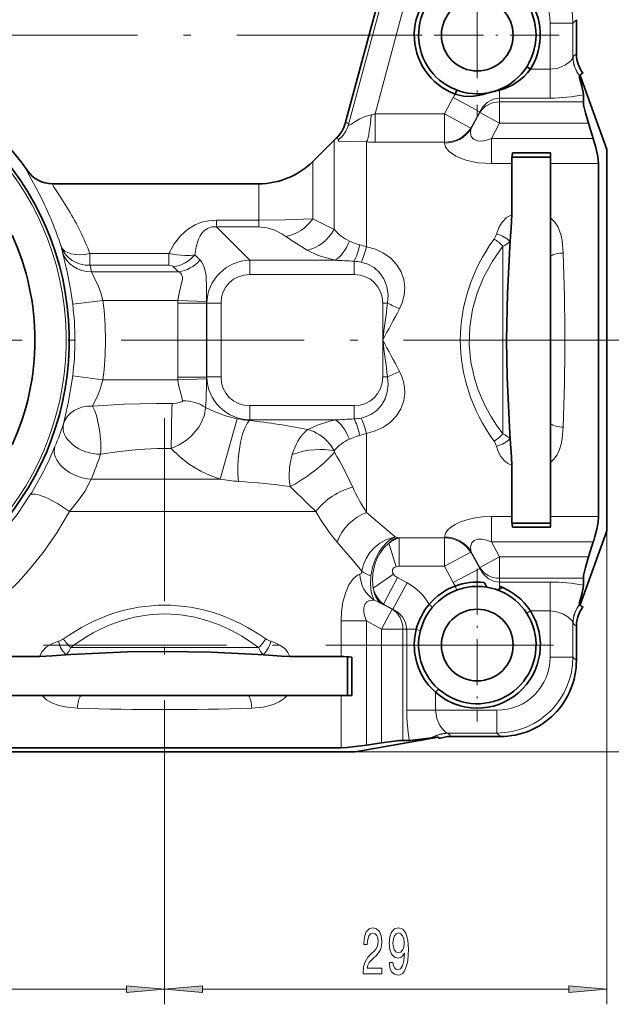
# Model space of a CAD drawing. Extents: x 0 to 210, y 0 to 297.
# Drawn here: x 126 to 164, y 187 to 251 of the extents above; entities that cross this region are included whole.
import ezdxf

# ---------------------------------------------------------------- set-up
doc = ezdxf.new("R2010")
doc.units = 0
doc.linetypes.add('DASHDOT', pattern=[18.5, 12, -3, 0.5, -3])

msp = doc.modelspace()

# ---------------------------------------------------------------- linework, layer by layer
at = {"color": 7, "lineweight": 13}
for p, q in [((155.588715, 250.339111), (155.588715, 268.568848)), ((149.105362, 252.639679), (146.941757, 244.565002)), ((147.14772, 244.473892), (149.276108, 252.417145)), ((148.881653, 245.171509), (150.719482, 252.030396)), ((162.0811, 251.35051), (161.858566, 251.127975)), ((162.0849, 251.35051), (162.0811, 251.35051)), ((162.0811, 251.35051), (162.0811, 249.08075)), ((160.364273, 251.127975), (161.858566, 251.127975)), ((160.364273, 248.103195), (160.364273, 251.127975)), ((161.858566, 248.878113), (161.858566, 251.127975)), ((161.858566, 248.878113), (161.86731, 248.892944)), ((162.0811, 249.08075), (162.0849, 249.081848)), ((160.364273, 248.103195), (159.064499, 248.103195)), ((160.364273, 246.208359), (160.364273, 248.103195)), ((157.042496, 246.734253), (156.915298, 246.724854)), ((157.042465, 246.208359), (157.042465, 246.734283)), ((154.011368, 246.245087), (153.434021, 245.171509)), ((155.743423, 245.309448), (154.011368, 246.245087)), ((157.042465, 245.961823), (157.042465, 246.208359)), ((160.364273, 246.208359), (157.042465, 246.208359)), ((157.042465, 244.562775), (157.042465, 245.961823)), ((157.042465, 245.961823), (162.54184, 245.961823)), ((153.434021, 245.171509), (148.881653, 245.171509)), ((148.881653, 243.317459), (148.881653, 245.171509)), ((155.166077, 244.244476), (153.434021, 245.171509)), ((153.434021, 243.317459), (153.434021, 245.171509)), ((155.743423, 245.309448), (155.166077, 244.244476)), ((155.743423, 245.262299), (155.166077, 244.176804)), ((155.743423, 245.262299), (155.743423, 245.309448)), ((157.042465, 244.562775), (155.743423, 245.262299)), ((146.934418, 244.552307), (146.941757, 244.565018)), ((155.166077, 244.244476), (155.166077, 244.176804)), ((157.042465, 244.562775), (156.509308, 243.567871)), ((157.042465, 244.562775), (162.868393, 244.562775)), ((146.210037, 237.603577), (146.210037, 243.460434)), ((146.334076, 243.577606), (146.342896, 243.583359)), ((163.190948, 243.567871), (156.509308, 243.567871)), ((156.509308, 243.567871), (156.509308, 241.914276)), ((148.33136, 236.455093), (148.33136, 243.332001)), ((153.434021, 243.317459), (148.881653, 243.317459)), ((153.434021, 243.317459), (153.434021, 243.254288)), ((144.803192, 242.053574), (144.803192, 238.292023)), ((157.844635, 241.914276), (156.509308, 241.914276)), ((163.54277, 241.914276), (160.388718, 241.914276)), ((141.267654, 240.589111), (141.267654, 238.199631)), ((138.479309, 237.767609), (138.479309, 238.199631)), ((141.267654, 238.199631), (138.479309, 238.199631)), ((138.479309, 237.767609), (140.66832, 235.578598)), ((141.267654, 237.767609), (138.479309, 237.767609)), ((141.267654, 237.767609), (141.267654, 238.199631)), ((157.259232, 236.492004), (157.259232, 224.186188)), ((157.715637, 236.798645), (157.715637, 236.482483)), ((130.19191, 236.014969), (130.19191, 235.243073)), ((130.19191, 236.014969), (135.355881, 236.014969)), ((135.355881, 236.014969), (135.355881, 235.243073)), ((137.066635, 235.926178), (137.401138, 235.591675)), ((130.19191, 235.243073), (135.355881, 235.243073)), ((135.670853, 235.152588), (136.005356, 234.818085)), ((146.267273, 235.578598), (140.66832, 235.578598)), ((140.66832, 234.638901), (140.66832, 235.578598)), ((147.509125, 234.638901), (147.509125, 235.513275)), ((136.005356, 234.818085), (130.298294, 234.818085)), ((147.509125, 234.638901), (140.66832, 234.638901)), ((129.061279, 232.692581), (131.045395, 232.93869)), ((135.96312, 232.93869), (131.045395, 232.93869)), ((135.96312, 232.93869), (135.960373, 232.769012)), ((137.839752, 232.769012), (135.960373, 232.769012)), ((135.960373, 227.90921), (135.960373, 232.769012)), ((137.834412, 232.877808), (135.96312, 232.93869)), ((137.834412, 232.877808), (137.839752, 232.769012)), ((137.839752, 232.769012), (137.849243, 232.759521)), ((137.839752, 227.90921), (137.839752, 232.769012)), ((138.788925, 232.759521), (137.849243, 232.759521)), ((137.849243, 232.759521), (137.849243, 227.918701)), ((138.788925, 232.759521), (138.788925, 227.918701)), ((149.388519, 230.339111), (149.388519, 232.759521)), ((149.388519, 232.759521), (149.703781, 232.759521)), ((149.388519, 227.918701), (149.388519, 230.339111)), ((162.746368, 230.339111), (182.975784, 230.339111)), ((163.54277, 230.339111), (182.975754, 230.339111)), ((129.061279, 227.985641), (131.045395, 227.739532)), ((131.045395, 227.739532), (135.96312, 227.739532)), ((137.839752, 227.90921), (135.960373, 227.90921)), ((135.960373, 227.90921), (135.96312, 227.739532)), ((137.834412, 227.800415), (135.96312, 227.739532)), ((137.839752, 227.90921), (137.834412, 227.800415)), ((137.839752, 227.90921), (137.849243, 227.918701)), ((138.788925, 227.918701), (137.849243, 227.918701)), ((149.388519, 227.918701), (149.703781, 227.918701)), ((140.66832, 226.039322), (147.509125, 226.039322)), ((140.66832, 226.039322), (140.66832, 225.099625)), ((147.509125, 226.039322), (147.509125, 225.164948)), ((139.841492, 225.184311), (138.740402, 221.217789)), ((140.63063, 225.061951), (140.66832, 225.099625)), ((140.66832, 225.099625), (146.267273, 225.099625)), ((148.33136, 219.034424), (148.33136, 224.223129)), ((157.715637, 224.19574), (157.715637, 223.879578)), ((146.202316, 223.071228), (146.210037, 223.074646)), ((146.210037, 223.045349), (146.202316, 223.071228)), ((146.210037, 223.045349), (146.210037, 223.074646)), ((130.280899, 221.217789), (138.740402, 221.217789)), ((128.846313, 219.096466), (144.995361, 219.096466)), ((148.33136, 219.034424), (149.481079, 218.052948)), ((156.509308, 218.763947), (156.509308, 217.110352)), ((157.844635, 218.763947), (156.509308, 218.763947)), ((163.54277, 218.763947), (160.388718, 218.763947)), ((149.481079, 218.052948), (150.204971, 217.434998)), ((164.088715, 217.839111), (164.088715, 186.779221)), ((146.393417, 217.096466), (147.374878, 215.946762)), ((149.789337, 217.016983), (150.261169, 215.479233)), ((150.355728, 217.391235), (150.204971, 217.434998)), ((150.355682, 217.391251), (150.457809, 217.360764)), ((150.457809, 217.360764), (150.457809, 215.506714)), ((150.457809, 217.360764), (153.434021, 217.360764)), ((153.434021, 217.360764), (153.434021, 217.423935)), ((153.434021, 217.360764), (153.434021, 215.506714)), ((157.042465, 216.115448), (156.509308, 217.110352)), ((163.190948, 217.110352), (156.509308, 217.110352)), ((155.166077, 216.433746), (153.434021, 215.506714)), ((155.743423, 215.415924), (155.166077, 216.501419)), ((155.166077, 216.433746), (155.166077, 216.501419)), ((155.166077, 216.433746), (155.743423, 215.36879)), ((147.374878, 215.946762), (148.024475, 215.185791)), ((155.743423, 215.415924), (157.042465, 216.115448)), ((157.042465, 214.7164), (157.042465, 216.115448)), ((157.042465, 216.115448), (162.868393, 216.115448)), ((150.457809, 215.506714), (153.434021, 215.506714)), ((153.434021, 215.506714), (154.011368, 214.433136)), ((155.743423, 215.36879), (154.011368, 214.433136)), ((155.743423, 215.415924), (155.743423, 215.36879)), ((148.764069, 214.07843), (150.090408, 214.989426)), ((149.428909, 213.026581), (150.359634, 214.758636)), ((150.059052, 212.684418), (150.99469, 214.416458)), ((150.99469, 214.416458), (150.359634, 214.758636)), ((157.042465, 214.7164), (157.042465, 214.469864)), ((157.042465, 214.7164), (162.54184, 214.7164)), ((157.042465, 214.469864), (157.042465, 214.209641)), ((157.042465, 214.469864), (160.364273, 214.469864)), ((160.364273, 214.469864), (160.364273, 212.575027)), ((154.240814, 213.94545), (154.141785, 214.210388)), ((157.042465, 214.209641), (157.042465, 214.016312)), ((149.244827, 213.093155), (149.428909, 213.026581)), ((150.011902, 212.684402), (149.244827, 213.093155)), ((149.312378, 211.385376), (150.011902, 212.684402)), ((150.059052, 212.684418), (149.428909, 213.026581)), ((150.011902, 212.684418), (150.059052, 212.684418)), ((152.648071, 212.824081), (152.432037, 213.006638)), ((158.82663, 212.422012), (159.064499, 212.575027)), ((159.064499, 212.575027), (160.364273, 212.575027)), ((160.364273, 209.550247), (160.364273, 212.575027)), ((146.663879, 209.583191), (146.663879, 211.918518)), ((148.317474, 211.918518), (146.663879, 211.918518)), ((148.317474, 203.774048), (148.317474, 211.918518)), ((149.312378, 211.385376), (148.317474, 211.918518)), ((161.86731, 211.785263), (161.858566, 211.800125)), ((161.858566, 209.550247), (161.858566, 211.800125)), ((149.312378, 211.385376), (150.711426, 211.385376)), ((149.312378, 211.385376), (149.312378, 203.930313)), ((150.711426, 211.385376), (150.957962, 211.385376)), ((150.711426, 211.385376), (150.711426, 204.088501)), ((150.957962, 211.385376), (151.590134, 211.385376)), ((150.957962, 206.063568), (150.957962, 211.385376)), ((151.851624, 211.264648), (151.590134, 211.385376)), ((162.0849, 211.596359), (162.0811, 211.597473)), ((162.0811, 211.597473), (162.0811, 209.327713)), ((141.241653, 210.168594), (128.935791, 210.168594)), ((128.945358, 209.712189), (128.629181, 209.712189)), ((141.548264, 209.712189), (141.232086, 209.712189)), ((160.364273, 209.550247), (161.858566, 209.550247)), ((162.0811, 209.327713), (161.858566, 209.550247)), ((162.0849, 209.327713), (162.0811, 209.327713)), ((153.040054, 207.453491), (152.852814, 207.241516)), ((146.663879, 203.603607), (146.663879, 207.039108)), ((152.852798, 206.063568), (152.852798, 207.241516)), ((150.957962, 206.063568), (152.852798, 206.063568)), ((152.852798, 206.063568), (156.877594, 206.063568)), ((156.877594, 206.063568), (156.877594, 204.569275)), ((153.627716, 204.569275), (156.877594, 204.569275)), ((153.657135, 204.551605), (153.627716, 204.569275)), ((153.830902, 204.346741), (157.100128, 204.346741)), ((153.830902, 204.346741), (153.832031, 204.342926)), ((157.100128, 204.346741), (156.877594, 204.569275)), ((157.100128, 204.342926), (157.100128, 204.346741)), ((79.301605, 203.339111), (182.975754, 203.339111)), ((135.088715, 201.350433), (135.088715, 186.779221)), ((135.088715, 201.350433), (135.088715, 186.779221)), ((87.579208, 187.779221), (132.598236, 187.779221)), ((137.579208, 187.779221), (161.598236, 187.779221))]:
    msp.add_line(p, q, dxfattribs=at)
at = {"color": 7, "linetype": 'DASHDOT', "lineweight": 13, "ltscale": 0.268635}
for p, q in [((155.588715, 255.711807), (155.588715, 244.966415)), ((160.961426, 250.339111), (150.216034, 250.339111))]:
    msp.add_line(p, q, dxfattribs=at)
at = {"color": 7, "lineweight": 35}
for p, q in [((149.101685, 252.640671), (146.934418, 244.552307)), ((162.0849, 251.350525), (162.0849, 249.081848)), ((159.064499, 248.103195), (158.82663, 248.25621)), ((162.295929, 247.661789), (162.304688, 247.674942)), ((164.088715, 242.839111), (162.320435, 247.697418)), ((162.516937, 247.83905), (162.512802, 247.838745)), ((154.1418, 246.46785), (154.240814, 246.732788)), ((156.745468, 246.663239), (156.68544, 246.648621)), ((156.437714, 246.583893), (156.387817, 246.570175)), ((162.54184, 246.421692), (162.54184, 245.961823)), ((163.190948, 243.567871), (162.868393, 244.562775)), ((144.803192, 242.053574), (146.210037, 243.460434)), ((164.088715, 242.839111), (164.088715, 219.369324)), ((157.863998, 242.339111), (157.888718, 242.610474)), ((157.863998, 242.339111), (160.388718, 242.339111)), ((160.388718, 242.610474), (157.888718, 242.610474)), ((160.388718, 242.610474), (160.388718, 241.914276)), ((157.844635, 241.914276), (157.844635, 238.545609)), ((160.388718, 241.914276), (160.388718, 238.364365)), ((163.54277, 241.914276), (163.54277, 218.763947)), ((141.267654, 240.589111), (127.735527, 240.589111)), ((160.388718, 235.838165), (160.388718, 238.364365)), ((157.715637, 236.482483), (157.761993, 237.153214)), ((160.388718, 224.840057), (160.388718, 235.838165)), ((160.388718, 224.840057), (160.388718, 222.313858)), ((157.715637, 224.19574), (157.761993, 223.525009)), ((157.844635, 222.132614), (157.844635, 218.763947)), ((160.388718, 222.313858), (160.388718, 218.763947)), ((164.088715, 219.369324), (164.088715, 217.839111)), ((157.863998, 218.339111), (157.888718, 218.067749)), ((157.863998, 218.339111), (160.388718, 218.339111)), ((160.388718, 218.763947), (160.388718, 218.067749)), ((160.388718, 218.067749), (157.888718, 218.067749)), ((160.388718, 218.067749), (157.888718, 218.067749)), ((164.088715, 217.839111), (162.320435, 212.980804)), ((163.190948, 217.110352), (162.868393, 216.115448)), ((162.54184, 214.7164), (162.54184, 214.256531)), ((162.295929, 213.016434), (162.304688, 213.003281)), ((162.516937, 212.839172), (162.512802, 212.839478)), ((162.0849, 211.596359), (162.0849, 209.327713)), ((123.513557, 209.583191), (126.882225, 209.583191)), ((128.945358, 209.712189), (128.274612, 209.665848)), ((141.232086, 209.712189), (141.902832, 209.665848)), ((143.295212, 209.583191), (146.663879, 209.583191)), ((147.088715, 209.563843), (147.088715, 207.039108)), ((147.360092, 209.539108), (147.360092, 207.039108)), ((123.513557, 207.039108), (127.063469, 207.039108)), ((129.589661, 207.039108), (127.063469, 207.039108)), ((129.589661, 207.039108), (140.587784, 207.039108)), ((140.587784, 207.039108), (143.113983, 207.039108)), ((143.113983, 207.039108), (146.663879, 207.039108)), ((146.663879, 207.039108), (147.360092, 207.039108)), ((147.588715, 203.339111), (153.049332, 204.301971)), ((151.131851, 204.088501), (150.711426, 204.088501)), ((152.640106, 204.256546), (152.57489, 204.249649)), ((153.088684, 204.200439), (153.088486, 204.203796)), ((153.832031, 204.342926), (157.100143, 204.342926)), ((123.513557, 203.603607), (146.663879, 203.603607)), ((147.960815, 203.721329), (148.317474, 203.774048)), ((148.317474, 203.774048), (149.312378, 203.930313)), ((122.588722, 203.339111), (146.058502, 203.339111)), ((146.058502, 203.339111), (147.588715, 203.339111))]:
    msp.add_line(p, q, dxfattribs=at)
at = {"color": 7, "linetype": 'DASHDOT', "lineweight": 13}
for p, q in [((151.815277, 250.339111), (59.216026, 250.339111)), ((162.746368, 230.339111), (82.358673, 230.339111)), ((135.088715, 225.21463), (135.088715, 201.350433)), ((157.655075, 210.339111), (59.583725, 210.339111))]:
    msp.add_line(p, q, dxfattribs=at)
at = {"color": 7, "linetype": 'DASHDOT', "lineweight": 13, "ltscale": 0.25025}
for p, q in [((155.588715, 215.344116), (155.588715, 205.334106)), ((160.593719, 210.339111), (150.583725, 210.339111))]:
    msp.add_line(p, q, dxfattribs=at)
at = {"color": 7, "lineweight": 13}
for points in [[(160.364273, 248.103195), (160.895996, 248.178345), (161.363647, 248.379349), (161.698151, 248.635223), (161.804291, 248.763397), (161.858566, 248.878113)], [(157.042465, 246.208359), (156.617615, 246.1362), (156.233063, 245.928497), (155.920059, 245.607849), (155.743423, 245.309448)], [(147.14772, 244.473892), (147.151123, 244.453674), (147.155167, 244.446533), (147.164185, 244.439651), (147.172165, 244.437561), (147.192673, 244.439209), (147.286896, 244.483902), (147.551376, 244.65477), (147.890594, 244.85112), (148.243912, 245.004913), (148.627121, 245.108887)], [(156.509308, 243.567871), (156.198456, 243.455231), (155.889252, 243.392868), (155.601654, 243.401199), (155.347351, 243.506226), (155.189697, 243.697876), (155.135864, 243.930099), (155.166077, 244.176804)], [(146.466476, 243.450882), (146.482544, 243.415375), (146.514648, 243.388199), (146.581192, 243.364609), (146.781403, 243.350266), (147.276199, 243.364166), (148.33136, 243.332001)], [(156.509308, 241.914276), (155.642822, 241.96817), (155.197906, 242.044281), (154.763092, 242.159225), (154.189987, 242.395737), (153.741562, 242.701752), (153.510803, 242.98291), (153.434021, 243.254303)], [(127.032669, 239.595627), (126.497902, 240.618958), (126.152115, 241.264801), (126.098068, 241.386459), (126.087357, 241.423462), (126.086456, 241.439133), (126.087898, 241.444244), (126.092422, 241.448517)], [(128.787231, 238.886383), (128.191772, 239.829376), (127.805466, 240.42157), (127.743683, 240.532837), (127.730789, 240.566467), (127.729095, 240.580536), (127.730331, 240.585068), (127.734802, 240.588699)], [(141.267654, 238.199631), (142.999725, 238.218124), (144.803192, 238.292023)], [(156.837799, 237.295532), (157.00119, 237.729706), (157.208359, 238.073441), (157.503647, 238.369781), (157.844635, 238.545609)], [(160.388718, 238.364365), (160.6772, 238.072861), (160.880951, 237.735916), (161.055283, 237.26767), (161.144684, 236.868134), (161.224854, 236.049896)], [(135.355881, 236.014969), (135.709091, 236.641876), (136.157089, 237.207123), (136.578262, 237.585938), (137.087677, 237.899353), (137.508026, 238.063568), (137.967972, 238.164703), (138.479309, 238.199631)], [(137.066635, 235.926178), (137.162186, 236.459442), (137.31694, 236.950684), (137.422272, 237.17247), (137.554428, 237.375763), (137.721558, 237.551514), (137.935165, 237.686615), (138.193085, 237.760635), (138.479309, 237.767609)], [(141.267654, 237.767609), (141.811005, 237.708649), (142.319336, 237.548798), (142.780365, 237.314911), (143.035416, 237.142929)], [(147.205505, 236.835449), (147.653076, 236.658966), (147.882874, 236.592438)], [(148.33136, 236.455093), (148.902649, 236.292923), (149.436615, 236.042221), (149.911911, 235.704346), (150.299911, 235.294098), (150.590012, 234.820175), (150.769073, 234.303406), (150.832977, 233.784927), (150.794525, 233.274078), (150.66684, 232.789795), (150.491943, 232.392792)], [(157.259232, 236.492004), (156.579666, 235.509567), (155.997803, 234.443817), (155.57637, 233.418335), (155.268646, 232.337219), (155.090302, 231.215912), (155.052643, 230.04895), (155.163849, 228.889221), (155.41687, 227.760712), (155.617157, 227.145004), (155.854889, 226.54837), (156.147141, 225.932602), (156.474304, 225.342285), (156.851578, 224.749878), (157.259232, 224.186172)], [(128.391144, 236.097443), (128.693405, 234.825897), (128.895737, 233.801178), (129.061279, 232.692581)], [(135.355881, 236.014954), (135.893921, 235.92038), (136.411148, 235.877136), (136.756088, 235.883698), (137.066635, 235.926178)], [(146.267273, 235.578598), (146.085648, 235.618347), (145.158051, 235.896942), (144.442276, 236.233032)], [(135.355881, 235.243073), (135.475204, 235.234695), (135.628952, 235.184692), (135.670853, 235.152588)], [(137.834412, 232.877808), (137.82695, 233.769745), (137.8013, 234.568176), (137.709366, 235.063126), (137.517273, 235.455917), (137.401138, 235.591675)], [(147.982986, 235.450317), (148.419052, 235.31546), (148.818527, 235.092926), (149.163223, 234.787079), (149.466522, 234.35376), (149.66124, 233.852158), (149.740265, 233.31044), (149.703781, 232.759521)], [(130.298294, 234.818085), (130.480225, 234.452179), (130.727936, 233.903397), (130.900513, 233.438141), (131.045395, 232.93869)], [(135.96312, 232.93869), (136.013184, 233.315964), (136.181808, 233.981522), (136.252045, 234.320435), (136.254898, 234.464539), (136.202042, 234.644028), (136.12059, 234.742249), (136.005356, 234.818085)], [(129.061279, 227.985641), (128.767365, 226.200836), (128.455673, 224.847443)], [(150.491959, 228.285431), (150.641571, 227.95639), (150.752579, 227.604797), (150.8172, 227.243347), (150.832382, 226.870544), (150.762405, 226.346527), (150.581604, 225.840408), (150.293671, 225.376038), (149.900681, 224.964218), (149.428802, 224.631485), (148.900024, 224.384308), (148.33136, 224.223129)], [(131.045395, 227.739532), (130.858627, 227.117706), (130.711777, 226.735672), (130.371201, 226.007111)], [(136.252197, 226.356125), (136.229309, 226.500031), (136.146301, 226.826859), (136.006378, 227.398788), (135.96312, 227.739532)], [(137.776169, 225.90863), (137.82016, 226.410065), (137.828949, 227.570267), (137.834412, 227.800415)], [(149.703781, 227.918701), (149.741806, 227.427292), (149.688202, 226.940689), (149.541458, 226.479553), (149.307037, 226.068634), (148.993896, 225.723938), (148.616714, 225.458908), (148.308594, 225.31926), (147.983002, 225.227905)], [(130.371124, 226.007111), (132.444794, 226.128601), (134.531448, 226.186783), (135.582153, 226.187378)], [(136.252197, 226.356125), (136.251114, 226.340454), (136.232864, 226.31015), (136.194626, 226.282288), (136.071365, 226.236847), (135.838455, 226.198364), (135.582123, 226.187378)], [(137.776169, 225.90863), (137.703842, 225.430176), (137.513733, 224.959717), (137.32103, 224.637085), (137.092026, 224.335205), (136.819458, 224.044205), (136.519211, 223.782745), (136.040985, 223.461075), (135.526459, 223.221008)], [(137.776169, 225.90863), (138.376846, 225.624649), (139.086456, 225.373749), (139.841492, 225.184311)], [(144.477646, 224.465347), (145.118347, 224.765976), (145.928558, 225.021988), (146.267273, 225.099625)], [(147.882874, 224.085785), (147.653076, 224.019257), (147.205505, 223.842773)], [(161.224854, 224.628326), (161.156723, 223.88298), (161.083786, 223.518539), (160.974792, 223.162827), (160.816742, 222.819305), (160.59314, 222.502975), (160.388718, 222.313858)], [(130.888596, 222.860489), (132.119629, 223.033875), (133.356339, 223.158112), (134.596359, 223.219879), (135.526459, 223.221039)], [(135.526474, 223.221024), (136.078323, 222.682724), (136.727386, 222.186096), (137.473297, 221.741394), (138.082535, 221.456665), (138.740402, 221.217789)], [(156.837799, 223.38269), (156.959427, 223.040405), (157.131226, 222.715118), (157.370728, 222.421127), (157.584991, 222.253021), (157.844635, 222.132614)], [(128.846313, 219.096466), (129.383575, 219.742798), (129.849762, 220.416077), (130.280914, 221.217789)], [(143.322388, 220.729324), (144.516129, 219.558624), (144.995361, 219.096466)], [(120.71637, 214.288177), (121.381187, 214.781235), (122.077011, 215.341003), (122.788132, 215.965942), (123.500023, 216.65329), (124.483253, 217.724152), (125.411545, 218.898148), (126.26239, 220.161316)], [(123.478714, 212.621155), (124.123619, 213.164398), (124.797485, 213.78093), (125.484688, 214.468369), (126.171005, 215.222977), (127.126671, 216.40921), (128.025513, 217.705994), (128.846313, 219.096466)], [(156.509308, 218.763947), (155.929474, 218.740479), (155.342316, 218.662811), (154.902954, 218.560959), (154.484055, 218.418549), (154.130005, 218.249969), (153.83194, 218.052948)], [(153.434021, 217.42392), (153.495697, 217.666443), (153.681976, 217.91922), (153.83194, 218.052948)], [(148.024475, 215.185791), (148.126358, 215.614929), (148.301987, 216.024109), (148.543427, 216.401108), (148.846588, 216.739548), (149.199463, 217.0242), (149.591797, 217.245468), (150.127441, 217.42067), (150.204971, 217.434998)], [(148.613693, 214.868225), (148.714554, 215.419601), (148.896225, 215.954376), (149.152603, 216.452789), (149.362701, 216.754196), (149.602478, 217.021912), (149.840012, 217.224777), (150.204971, 217.434998)], [(149.789337, 217.016983), (149.461319, 216.705734), (149.187897, 216.33548), (149.021698, 216.030579), (148.888962, 215.707672), (148.728775, 215.029694), (148.706024, 214.547897), (148.764252, 214.078384)], [(155.166077, 216.501419), (155.13765, 216.778366), (155.218033, 217.032654)], [(156.509308, 217.110352), (156.198471, 217.222992), (155.889297, 217.285355), (155.6017, 217.277039), (155.373459, 217.189926), (155.218033, 217.032654)], [(147.89151, 214.980118), (147.966782, 215.028564), (148.024475, 215.185791)], [(150.261169, 215.479233), (150.139053, 215.421875), (150.03035, 215.28743), (150.031219, 215.10704), (150.090424, 214.989426)], [(155.743423, 215.36879), (155.990097, 214.981491), (156.324509, 214.685486), (156.724365, 214.509918), (157.042465, 214.469864)], [(146.663879, 211.918518), (146.68985, 212.527588), (146.776184, 213.143921), (146.93634, 213.747864), (147.174271, 214.291412), (147.44397, 214.678101), (147.736618, 214.919281), (147.89151, 214.980118)], [(148.818146, 213.284225), (148.707794, 213.534927), (148.63385, 213.839386), (148.58931, 214.340103), (148.613693, 214.868225)], [(148.317474, 211.918518), (148.210648, 212.209732), (148.146912, 212.499847), (148.142899, 212.774094), (148.208496, 213.00264), (148.340103, 213.170212), (148.520203, 213.265991), (148.818161, 213.28421)], [(150.957962, 211.385376), (150.885818, 211.810226), (150.678116, 212.194763), (150.357468, 212.507767), (150.059052, 212.684418)], [(161.858566, 211.800125), (161.799225, 211.922348), (161.517685, 212.19751), (161.186371, 212.391846), (160.791809, 212.526672), (160.364273, 212.575027)], [(128.132294, 210.590042), (127.69812, 210.426651), (127.354385, 210.219467), (127.05806, 209.924179), (126.882225, 209.583191)], [(143.295212, 209.583191), (143.173004, 209.845703), (143.00235, 210.06163), (142.681747, 210.316223), (142.326431, 210.493744), (142.045151, 210.590042)], [(127.063469, 207.039108), (127.354973, 206.750641), (127.691925, 206.54689), (128.160156, 206.372559), (128.559708, 206.283157), (129.37793, 206.202988)], [(140.799515, 206.202988), (141.544861, 206.271118), (141.909286, 206.34404), (142.264999, 206.453033), (142.608521, 206.611084), (142.92485, 206.834686), (143.113983, 207.039108)], [(152.852798, 206.063568), (152.927948, 205.531845), (153.128967, 205.064178), (153.384827, 204.729675), (153.513, 204.62355), (153.627716, 204.569275)]]:
    msp.add_lwpolyline(points, dxfattribs=at)
at = {"color": 7, "lineweight": 35}
for points in [[(162.268875, 247.634933), (162.443085, 246.994888), (162.528412, 246.581116), (162.54184, 246.421692)], [(156.387817, 246.570175), (155.889328, 246.432037), (155.62648, 246.371597), (155.201614, 246.316742), (154.686722, 246.337677), (154.141785, 246.467834)], [(162.54184, 245.961823), (162.558563, 245.776001), (162.669922, 245.244308), (162.868393, 244.562775)], [(163.54277, 241.914276), (163.494812, 242.387238), (163.368591, 242.960358), (163.190948, 243.567871)], [(157.761993, 237.153259), (157.803314, 237.707916), (157.844635, 238.545609)], [(157.715637, 236.482483), (157.558029, 233.384506), (157.502258, 230.330627), (157.5383, 227.900024), (157.715637, 224.19574)], [(157.761993, 223.524963), (157.823196, 222.681915), (157.844635, 222.132614)], [(163.54277, 218.763947), (163.511063, 218.392731), (163.425201, 217.947998), (163.299744, 217.46701)], [(162.54184, 214.7164), (162.558563, 214.902222), (162.669922, 215.433914), (162.868393, 216.115448)], [(157.042465, 214.016312), (157.284943, 214.107269), (157.284912, 214.108307), (157.042465, 214.209641)], [(162.268875, 213.043289), (162.443085, 213.683258), (162.528412, 214.097046), (162.54184, 214.256531)], [(141.232086, 209.712189), (138.134109, 209.869812), (135.080231, 209.925568), (132.649628, 209.889526), (128.945358, 209.712189)], [(128.274582, 209.665833), (127.719917, 209.624527), (126.882225, 209.583191)], [(141.902863, 209.665833), (142.745941, 209.60463), (143.295212, 209.583191)], [(150.711426, 204.088501), (150.490051, 204.077789), (149.312378, 203.930313)], [(152.57489, 204.249649), (151.889832, 204.159348), (151.341995, 204.098969), (151.131851, 204.088501)], [(146.663879, 203.603607), (147.030334, 203.618622), (147.960815, 203.721329)]]:
    msp.add_lwpolyline(points, dxfattribs=at)
at = {"color": 7, "lineweight": 13}
for points in [[(148.100174, 188.779221), (149.337357, 188.779221), (149.337357, 189.150986), (148.359543, 189.150986), (148.414017, 189.354156), (148.507385, 189.522736), (148.795273, 189.829651), (148.948303, 189.959335), (149.119492, 190.145218), (149.241394, 190.361359), (149.311417, 190.616409), (149.337357, 190.906021), (149.293259, 191.269135), (149.171356, 191.554443), (148.984619, 191.735992), (148.743408, 191.800842), (148.494415, 191.727356), (148.305084, 191.524185), (148.183167, 191.199982), (148.141678, 190.772018), (148.141678, 190.711502), (148.377701, 190.711502), (148.377701, 190.746078), (148.401047, 191.040039), (148.471069, 191.256165), (148.582596, 191.394501), (148.730438, 191.442047), (148.880875, 191.398819), (148.992401, 191.290756), (149.065018, 191.122162), (149.090958, 190.910355), (149.0728, 190.711502), (149.023529, 190.542908), (148.940521, 190.395935), (148.826401, 190.266266), (148.67337, 190.12793), (148.419189, 189.859924), (148.240234, 189.574615), (148.133896, 189.22879), (148.100174, 188.792191)], [(149.82193, 189.522736), (149.86084, 189.181244), (149.972366, 188.917557), (150.148743, 188.753296), (150.382172, 188.692764), (150.535187, 188.723038), (150.672653, 188.800842), (150.789368, 188.934845), (150.887924, 189.125046), (150.965744, 189.362793), (151.022797, 189.656754), (151.056519, 189.993927), (151.069489, 190.382965), (151.025391, 190.992477), (150.8983, 191.437729), (150.695999, 191.705734), (150.418472, 191.800842), (150.164307, 191.723038), (149.972366, 191.515533), (149.84787, 191.195648), (149.806366, 190.79364), (149.84787, 190.378647), (149.969772, 190.063095), (150.151337, 189.864243), (150.382172, 189.799393), (150.625977, 189.881531), (150.81012, 190.132248), (150.768616, 189.65242), (150.685623, 189.310928), (150.558533, 189.107758), (150.384766, 189.042908), (150.249893, 189.073181), (150.151337, 189.168274), (150.086487, 189.319565), (150.060547, 189.522736)], [(150.057953, 190.797958), (150.083893, 191.065964), (150.156525, 191.277786), (150.270645, 191.411789), (150.418472, 191.459335), (150.571503, 191.411789), (150.688217, 191.277786), (150.760834, 191.070297), (150.789368, 190.802277), (150.760834, 190.529953), (150.688217, 190.326782), (150.568909, 190.201416), (150.410706, 190.158188), (150.268051, 190.201416), (150.156525, 190.326782), (150.083893, 190.52562)], [(132.598236, 187.56134), (135.088715, 187.779221), (132.598236, 187.997116)], [(137.579208, 187.997116), (135.088715, 187.779221), (137.579208, 187.56134)], [(161.598236, 187.56134), (164.088715, 187.779221), (161.598236, 187.997116)]]:
    msp.add_lwpolyline(points, close=True, dxfattribs=at)
at = {"color": 7, "lineweight": 35}
for centre in [(155.588715, 250.339111), (155.588715, 210.339111)]:
    msp.add_circle(centre, 2.35, dxfattribs=at)
at = {"color": 7, "lineweight": 13}
for centre, radius, start, end in [((156.869705, 251.120087), 4.988616, 0.090526, 89.909475), ((156.883545, 251.133942), 3.480293, 359.90186, 90.098166), ((110.088722, 230.339111), 19.481719, 34.767514, 145.2334), ((110.088722, 230.339111), 18.55, 278.289764, 261.710094), ((163.850113, 248.907928), 1.991927, 180.857798, 218.722386), ((163.860596, 248.921661), 1.993646, 180.824809, 218.704027), ((164.087158, 249.08194), 2.006053, 180.033996, 218.296592), ((157.306381, 244.465515), 3.744849, 147.67761, 151.627427), ((160.398956, 257.138275), 10.929439, 269.818178, 281.307751), ((148.210861, 247.347229), 2.276757, 280.534956, 287.134968), ((145.032944, 245.055786), 1.970842, 311.658083, 345.580894), ((145.226562, 245.01532), 1.996106, 308.398887, 344.260705), ((148.878876, 253.640762), 10.323294, 266.959819, 270.015447), ((127.735451, 242.588379), 1.999693, 214.751314, 269.981542), ((107.626656, 229.889618), 21.697415, 17.691713, 26.572141), ((113.270477, 229.508087), 18.129981, 21.033492, 31.148723), ((152.960587, 253.215912), 17.008489, 241.338946, 246.617022), ((151.497604, 248.711029), 14.333625, 233.814127, 240.515171), ((148.212692, 239.169922), 2.542373, 218.030393, 246.662525), ((155.768143, 237.585449), 1.107831, 325.946852, 344.835061), ((164.023849, 236.155838), 6.340828, 170.949636, 174.181572), ((109.999954, 231.839386), 18.877681, 13.035812, 14.240783), ((146.962555, 232.787521), 3.914647, 69.533402, 76.402571), ((155.431625, 234.858444), 2.451693, 41.791209, 59.238367), ((156.736954, 237.770615), 1.380246, 292.219422, 315.197535), ((-4.007744, 230.339111), 165.331981, 358.020523, 1.979477), ((109.990929, 229.960587), 20.880235, 13.452306, 14.654499), ((149.704224, 288.537262), 53.069632, 266.286792, 267.629423), ((147.281097, 231.981918), 3.538714, 78.559818, 86.305423), ((110.088722, 230.339111), 19.117974, 352.928826, 7.071174), ((110.088722, 230.339111), 21.117288, 352.928826, 7.071174), ((-443.836578, 308.892029), 598.403243, 352.456963, 352.69067), ((157.737732, 248.997742), 18.116998, 243.6758, 246.425217), ((-3.570259, 313.892883), 174.291401, 331.354415, 332.120817), ((-3.991356, 146.549652), 174.773907, 27.882929, 28.647214), ((-442.557281, 151.955399), 597.112797, 7.308843, 7.543054), ((157.73764, 211.679398), 18.117918, 113.572993, 116.322384), ((213.500458, 223.25412), 77.97428, 177.844097, 180.024324), ((109.861481, 230.938766), 19.566508, 337.215303, 341.861555), ((141.447357, 232.894501), 7.875318, 258.234682, 264.047139), ((136.674835, 186.732391), 38.53222, 78.316465, 84.107646), ((149.704224, 172.140732), 53.069879, 92.370584, 93.713201), ((147.281204, 228.695908), 3.538307, 273.693436, 281.440004), ((146.961823, 227.89325), 3.917284, 283.599013, 290.46362), ((155.431641, 225.819717), 2.451657, 300.76164, 318.209095), ((156.736954, 222.907608), 1.380249, 44.802503, 67.780557), ((143.529053, 221.57019), 3.074254, 29.299579, 39.746814), ((143.443695, 221.568741), 3.141267, 28.575058, 38.771456), ((148.21257, 221.508453), 2.542177, 113.336362, 141.970714), ((155.768143, 223.092773), 1.107835, 15.164979, 34.053127), ((164.022568, 224.522217), 6.339533, 185.8181, 189.050638), ((106.974281, 232.048889), 22.657683, 328.353784, 337.454573), ((108.074509, 230.36557), 24.016812, 337.611101, 341.79049), ((148.172302, 221.423355), 4.921305, 163.239281, 170.937232), ((148.021881, 221.472565), 4.763, 156.807975, 163.280371), ((146.406494, 223.089996), 0.201428, 192.804113, 208.755651), ((119.741684, 207.816544), 30.527317, 24.940598, 29.810764), ((140.720718, 232.257111), 11.215394, 259.830003, 266.015088), ((136.893326, 173.515381), 47.650416, 82.245798, 86.332587), ((159.102203, 226.033569), 12.845283, 204.586996, 213.016788), ((156.447556, 225.60495), 13.171822, 209.610327, 220.240109), ((151.033142, 215.423935), 2.02086, 106.544182, 127.984071), ((151.13121, 215.607681), 1.945434, 113.500047, 133.596396), ((150.450989, 214.832581), 0.674062, 89.420604, 106.35903), ((150.709335, 215.442886), 0.767886, 216.229081, 242.931227), ((149.31218, 211.260101), 3.576116, 29.240815, 61.939932), ((157.306412, 216.212723), 3.744881, 208.37256, 212.322527), ((160.398956, 203.540268), 10.929122, 78.691962, 90.181877), ((137.934418, 188.403259), 27.157266, 65.387464, 66.373839), ((163.850113, 211.770294), 1.991924, 141.27745, 179.14212), ((163.860596, 211.756577), 1.993646, 141.295973, 179.175191), ((164.087158, 211.596283), 2.006052, 141.703394, 179.966018), ((127.842384, 211.659683), 1.107832, 285.164944, 304.053138), ((130.569336, 211.996185), 2.451662, 210.761637, 228.209055), ((139.608124, 211.996185), 2.451657, 311.790906, 329.238361), ((142.335068, 211.659698), 1.107834, 235.946867, 254.835031), ((127.657219, 210.690887), 1.380246, 314.80247, 337.780573), ((142.520233, 210.690887), 1.380249, 202.219434, 225.197501), ((129.272003, 203.403992), 6.340828, 95.818429, 99.050365), ((140.905533, 203.404678), 6.340131, 80.949373, 84.181638), ((156.883545, 209.544281), 3.480293, 269.901861, 0.098167), ((156.869705, 209.558121), 4.988616, 270.090525, 359.909474), ((157.097717, 209.330109), 4.983008, 270.027612, 359.972386), ((135.088715, 371.435577), 165.331985, 268.020527, 271.979475), ((162.035416, 206.039413), 11.077144, 179.875081, 190.144247), ((153.656464, 202.581955), 1.987613, 90.828757, 122.965371), ((153.683563, 202.561249), 1.990608, 90.76038, 121.612106), ((153.832397, 202.339355), 2.007386, 90.043012, 111.752202)]:
    msp.add_arc(centre, radius, start, end, dxfattribs=at)
at = {"color": 7, "lineweight": 35}
for centre, radius, start, end in [((155.588715, 250.339111), 4.132843, 327.247385, 249.506151), ((155.588715, 250.339111), 3.85, 0, 282.739298), ((155.588715, 250.339111), 3.85, 286.551151, 0), ((110.088722, 230.339111), 19.482062, 34.767063, 145.233782), ((110.088722, 230.339111), 18.75, 278.082386, 261.917452), ((110.088722, 230.339111), 18.75, 278.082386, 261.917459), ((164.0849, 249.081848), 2.000005, 180.000036, 218.333175), ((156.147308, 250.236511), 3.61397, 284.33735, 323.822161), ((162.204926, 247.727081), 0.112087, 304.757662, 324.337981), ((154.560837, 256.508301), 10.084225, 282.511326, 284.246372), ((155.588715, 250.339111), 3.85, 282.739304, 286.550666), ((145.002563, 245.069946), 2, 311.740728, 345), ((148.331375, 241.339096), 3.000018, 131.740743, 134.999987), ((165.057129, 241.79509), 7.214042, 173.510615, 179.053259), ((141.267654, 245.589111), 5, 269.999997, 314.999999), ((127.735664, 242.588989), 1.999875, 214.766259, 269.996173), ((110.088722, 230.339111), 16.5, 335.380023, 24.619977), ((165.057129, 218.883133), 7.214042, 180.946741, 186.489385), ((151.725891, 220.803635), 12.045231, 342.144499, 343.918296), ((155.59314, 210.353455), 4.120653, 83.693149, 110.621245), ((162.032288, 217.283997), 6.624017, 205.342483, 208.335813), ((155.588715, 210.339111), 3.85, 80.835343, 228.547777), ((155.588715, 210.339111), 4.132843, 110.493814, 139.800831), ((155.588715, 210.339111), 3.85, 228.547805, 80.835343), ((157.436035, 213.0849), 1.011326, 112.906292, 120.89887), ((155.588394, 210.343674), 4.130492, 32.696915, 69.387714), ((155.56424, 210.350037), 4.106885, 139.69678, 165.397785), ((155.588715, 210.339111), 4.132843, 228.547805, 32.752615), ((164.0849, 211.596359), 2.000005, 141.666825, 179.999964), ((162.20491, 212.951111), 0.112112, 35.666964, 55.245493), ((155.59613, 210.339676), 4.140227, 165.370327, 180.007768), ((155.582947, 210.336533), 4.127001, 179.964283, 228.584182), ((146.544693, 202.370712), 7.214042, 83.510612, 89.053263), ((157.10701, 209.320831), 4.977388, 269.920945, 0.079196), ((151.560516, 214.165955), 9.968055, 276.217628, 278.558996), ((152.900085, 204.185074), 0.189593, 5.67655, 40.702385), ((152.90506, 204.186752), 0.184411, 5.309, 38.609622), ((153.832001, 202.343033), 1.999904, 89.999319, 111.758601)]:
    msp.add_arc(centre, radius, start, end, dxfattribs=at)
at = {"color": 7, "lineweight": 13}
for centre, major_axis, ratio, start_param, end_param in [((162.093124, 230.460831), (-0.001518, -18.62059), 0.086019, 3.150051535, 3.283996084), ((157.042465, 244.562775), (-1.5, 0), 0.932699, 4.71238898, 5.759586532), ((148.33136, 245.188141), (-0.121841, -1.996292), 0.150091, 0.386218322, 1.540249301), ((145.128128, 237.132553), (-1.923019, -7.46524), 0.102657, 2.983696854, 3.265429652), ((153.434021, 245.171509), (-2, 0), 0.927025, 1.570796327, 2.617993878), ((153.434021, 245.099319), (1.999992, 0), 0.922513, 4.71238898, 5.759586532), ((144.778625, 235.031693), (-1.608482, -8.56337), 0.07057, 2.970609133, 3.208783913), ((143.035416, 239.492157), (-1.496376, -2.002716), 0.854428, 0.718529956, 1.609479586), ((144.442276, 238.582275), (-1.248756, -2.165787), 0.808201, 0.619675832, 1.584854653), ((156.837799, 236.798645), (0.954506, -0.298172), 0.479578, 0.577340907, 1.719503145), ((130.19191, 237.122467), (1.934944, 0.505981), 0.935957, 3.216003337, 4.472358598), ((130.191925, 237.122498), (1.905388, 0.607941), 0.535189, 3.172576779, 4.543251806), ((146.267273, 237.927826), (-0.507828, -2.447876), 0.487342, 0.402456267, 1.2115079), ((147.509109, 237.699188), (-0.322174, -2.479156), 0.226198, 0.521487805, 1.137622455), ((148.33136, 237.547241), (-0.581055, -2.431534), 0.112163, 0.558252938, 1.131953021), ((173.043259, 230.339127), (18.56881, 0.000061), 0.754007, 2.648593317, 3.63458727), ((130.298294, 236.697464), (1.945122, 0.465271), 0.936564, 3.21634442, 4.491999947), ((135.670853, 237.031967), (1.414207, 1.414215), 0.889126, 3.985614181, 4.815098025), ((161.224854, 235.641983), (0.999229, 0.039062), 0.407654, 1.554863454, 2.546017168), ((136.005356, 236.697464), (1.414207, 1.414215), 0.889126, 3.985613926, 4.815102026), ((140.917297, 232.510544), (2.219276, -2.219284), 0.955862, 2.414818934, 3.868367636), ((140.917267, 232.510559), (1.590508, -1.590591), 0.889129, 2.414835157, 3.868394273), ((147.260162, 232.510574), (1.590584, 1.590515), 0.889129, 5.556427811, 7.009986927), ((140.917297, 228.167679), (2.219276, 2.219269), 0.955862, 2.414818934, 3.868367636), ((140.917282, 228.167648), (1.590584, 1.590515), 0.889129, 2.414835157, 3.868394273), ((147.260178, 228.167664), (1.590508, -1.590591), 0.889129, 5.556427811, 7.009986927), ((130.371216, 224.274704), (-1.939545, 0.488007), 0.85944, 4.925357255, 6.231956486), ((130.371124, 224.274704), (0.277328, -1.980682), 0.23372, 0.743426706, 2.601845309), ((136.252197, 224.972717), (1.997368, 0.102722), 0.691224, 0.668079622, 1.535260099), ((130.371216, 224.274704), (1.902153, -0.61795), 0.669152, 3.176822318, 5.195514), ((140.63063, 222.712708), (-0.265259, -2.485886), 0.279864, 3.50585091, 5.464309452), ((146.267273, 222.750397), (0.507835, -2.447876), 0.487341, 1.930085044, 2.739135062), ((147.509125, 222.979019), (0.322189, -2.479156), 0.226196, 2.003967831, 2.620102499), ((148.33136, 223.130981), (0.581047, -2.431534), 0.112161, 2.009640103, 2.583340421), ((161.224854, 225.036224), (0.999229, -0.039062), 0.407654, 3.73716761, 4.728321851), ((144.450745, 222.184341), (-0.506241, -2.385132), 0.460981, 3.55085783, 4.30277932), ((144.515747, 222.193573), (1.253014, -2.105453), 0.776299, 1.755192938, 2.506042077), ((156.837799, 223.879578), (0.954506, 0.298172), 0.479578, 4.563681969, 5.705844198), ((129.762726, 222.632004), (1.845711, -0.770294), 0.643265, 3.175788796, 5.24925569), ((144.548798, 222.035629), (1.906578, 1.457718), 0.180386, 3.884442944, 5.637655158), ((144.505264, 222.130676), (2.360008, 0.43634), 0.399912, 0.697309926, 1.954445257), ((144.596466, 222.11763), (-0.480797, -2.475891), 0.506983, 4.777997347, 5.402537129), ((127.954544, 219.096466), (1.700005, -1.053543), 0.253817, 1.182074879, 3.114526907), ((146.693665, 219.096466), (1.9925, 1.337875), 0.487446, 0.899922084, 2.198727526), ((148.33136, 217.096466), (1.69706, 1.697052), 0.695487, 0.963105464, 2.178487205), ((153.434021, 215.578903), (-2, 0), 0.922513, 3.665191429, 4.71238898), ((153.434021, 215.506714), (1.999992, 0), 0.927025, 0.523598776, 1.570796327), ((149.872437, 215.185791), (1.982964, -0.260544), 0.300218, 3.554123735, 4.06472627), ((157.042465, 216.115448), (1.499992, 0), 0.932699, 3.665191429, 4.71238898), ((149.720474, 214.980118), (0.410347, -1.957458), 0.911212, 4.523645071, 5.541506989), ((150.355682, 215.171616), (-0.791023, -2.2659), 0.625384, 5.418153936, 6.03839949), ((150.791916, 215.21077), (-1.103348, -2.340012), 0.764431, 5.530967861, 6.130235399), ((135.088745, 194.386642), (0.000061, -18.566727), 0.754052, 2.648565187, 3.634615231), ((135.088745, 193.813507), (0.000023, -18.566299), 0.700199, 2.6485607, 3.634623054), ((149.312378, 211.385376), (0, 1.5), 0.932699, 4.71238898, 5.759586532), ((162.093155, 230.219727), (0.001488, -18.622925), 0.086014, 6.140790686, 6.274726849), ((128.629181, 210.590042), (0.298172, -0.954514), 0.479578, 4.563682113, 5.705844249), ((141.548264, 210.590042), (-0.298172, -0.954514), 0.479577, 0.577339045, 1.719502153), ((129.785843, 206.202988), (-0.039055, -0.999237), 0.407654, 3.73716814, 4.728321853), ((140.391602, 206.202988), (0.039055, -0.999237), 0.407654, 1.554863432, 2.546017678), ((135.216812, 204.33432), (18.614784, -0.00148), 0.086035, 0.008680514, 0.137021718)]:
    msp.add_ellipse(centre, major_axis=major_axis, ratio=ratio, start_param=start_param, end_param=end_param, dxfattribs=at)
at = {"color": 7, "lineweight": 35}
for centre, major_axis, ratio, start_param, end_param in [((162.029968, 234.011581), (-0.497971, -13.827438), 0.099868, 3.152529649, 3.299437684), ((162.029297, 226.690094), (0.498634, -13.850891), 0.099783, 6.125475608, 6.272258819)]:
    msp.add_ellipse(centre, major_axis=major_axis, ratio=ratio, start_param=start_param, end_param=end_param, dxfattribs=at)
at = {"color": 7, "lineweight": 13}
for points in [[(132.598236, 187.56134), (135.088715, 187.779221), (132.598236, 187.56134), (132.598236, 187.997116)], [(137.579208, 187.997116), (135.088715, 187.779221), (137.579208, 187.997116), (137.579208, 187.56134)], [(161.598236, 187.56134), (164.088715, 187.779221), (161.598236, 187.56134), (161.598236, 187.997116)]]:
    msp.add_solid(points, dxfattribs=at)

doc.saveas('drawing.dxf')
